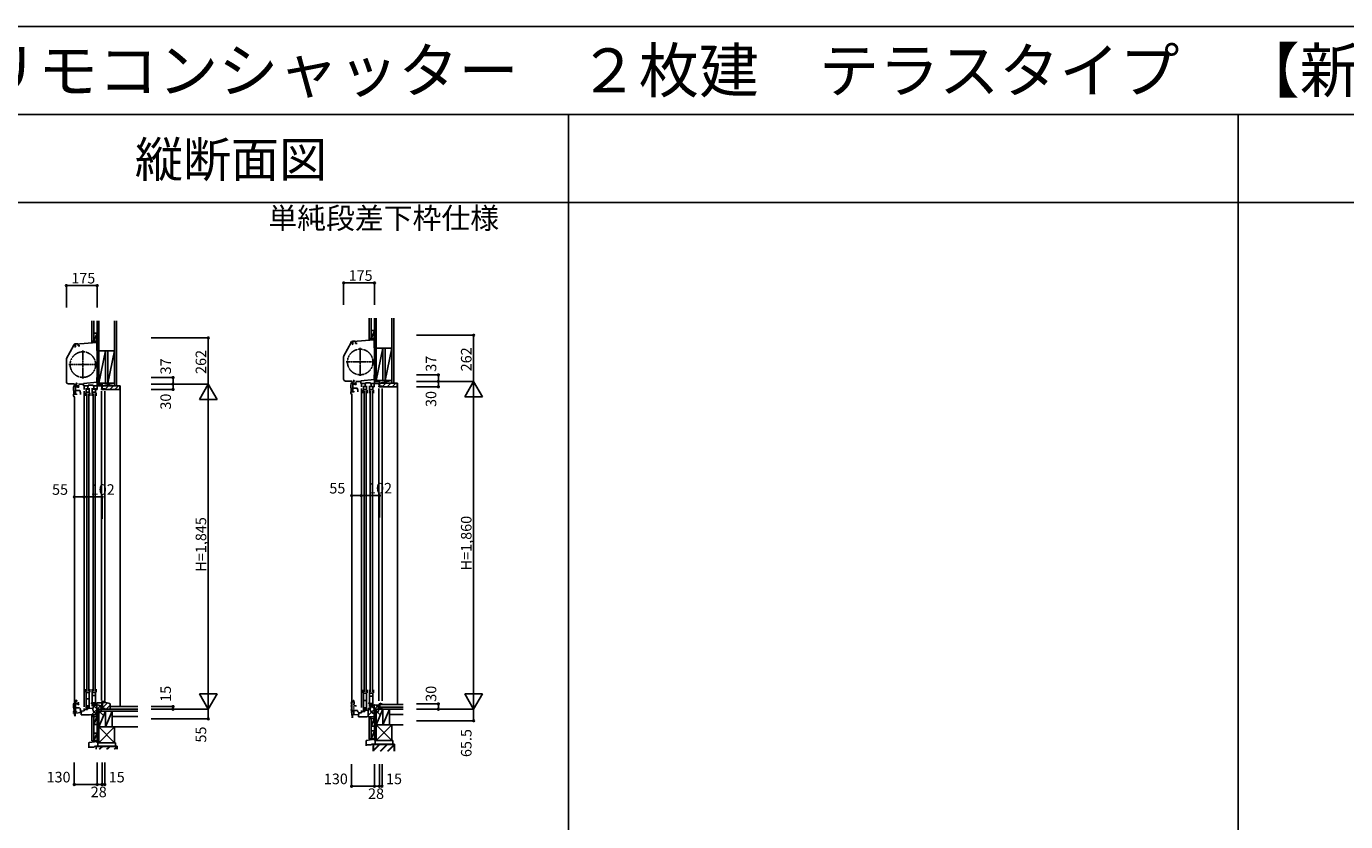
# Model space of a CAD drawing. Extents: x 0 to 27500, y 0 to 20000.
# Drawn here: x 12522 to 20011, y 15487 to 20000 of the extents above; entities that cross this region are included whole.
import ezdxf
from ezdxf.enums import TextEntityAlignment as Align

# ---------------------------------------------------------------- set-up
doc = ezdxf.new("R2010")
doc.units = 0
for name, pattern in [('NITENSAP', [7.5, 3, -1, 0.5, -1.5, 0.5, -1]), ('YCENTER_1', [13, 10, -1, 1, -1]), ('YDIVIDE_1', [15, 10, -1, 1, -1, 1, -1])]:
    doc.linetypes.add(name, pattern=pattern)
doc.layers.get('0').update_dxf_attribs({"linetype": 'CONTINUOUS'})
for name, color, linetype in [('YKK_C1', 4, 'CONTINUOUS'), ('YKK_C2', 5, 'CONTINUOUS'), ('YKK_F1', 7, 'CONTINUOUS'), ('YKK_IN', 1, 'CONTINUOUS'), ('YKK_N1', 2, 'CONTINUOUS'), ('YKK_Z1', 7, 'CONTINUOUS')]:
    doc.layers.add(name, color=color, linetype=linetype)
doc.styles.add('EXTFONT', font='txt.shx', dxfattribs={"height": 60, "bigfont": 'EXTFONT'})
doc.styles.get("Standard").update_dxf_attribs({"font": 'txt', "bigfont": 'BIGFONT'})

msp = doc.modelspace()

# ---------------------------------------------------------------- linework, layer by layer
at = {"layer": 'YKK_C1'}
for p, q in [((12814.5, 18199), (12799.4, 18197.7)), ((12921.5, 18206.5), (12801.2, 18196)), ((12814.5, 18199), (12814.5, 18197.1)), ((12921.5, 18232), (12921.5, 18161.3)), ((12923.5, 18232), (12921.5, 18232)), ((12923.5, 18219.4), (12921.5, 18219.4)), ((12923.5, 18206.5), (12921.5, 18206.5)), ((14324, 18130.6), (14364.5, 18206.6)), ((14388.7, 18214), (14373.6, 18212.7)), ((14374.4, 18210.9), (14374.4, 18196.9)), ((14495.7, 18221.5), (14375.4, 18211)), ((14388.7, 18214), (14388.7, 18212.1)), ((14389.7, 18212.2), (14389.7, 18201.3)), ((14389.7, 18201.3), (14399.7, 18201.3)), ((14495.7, 18247), (14495.7, 18176.3)), ((14497.7, 18247), (14495.7, 18247)), ((14497.7, 18234.4), (14495.7, 18234.4)), ((14497.7, 18221.5), (14495.7, 18221.5)), ((14497.7, 18201.9), (14495.7, 18201.9)), ((12749.9, 18115.6), (12790.3, 18191.6)), ((12800.2, 18181.9), (12795.1, 18180.5)), ((12800.2, 18195.9), (12800.2, 18181.9)), ((12815.5, 18197.2), (12815.5, 18186.3)), ((12815.5, 18186.3), (12825.5, 18186.3)), ((12923.5, 18186.9), (12921.5, 18186.9)), ((12921.5, 18161.3), (12923.5, 18161.3)), ((14322.7, 18125.2), (14322.7, 17998.5)), ((14374.4, 18196.9), (14369.3, 18195.5)), ((14495.7, 18176.3), (14497.7, 18176.3)), ((12748.5, 18110.2), (12748.5, 17983.5)), ((12923.5, 17980.5), (12846.5, 17973.7)), ((12923.5, 18007), (12921.5, 18007)), ((12921.5, 18007), (12921.5, 17980.3)), ((12923.5, 17994.4), (12921.5, 17994.4)), ((12923.5, 17959.2), (12923.5, 17980.5)), ((14334.2, 17987), (14368.7, 17987)), ((14375.5, 17923.7), (14375.5, 17983)), ((14385, 17974.2), (14376.5, 17974.2)), ((14378.2, 17984), (14380.8, 17984)), ((14379.9, 17974.2), (14379.9, 17968.8)), ((14380.8, 17981), (14380.8, 17985.3)), ((14394.7, 17987.7), (14394.7, 17984)), ((14420.7, 17984), (14394.7, 17984)), ((14497.7, 17995.5), (14420.7, 17988.7)), ((14420.7, 17988.7), (14420.7, 17974.2)), ((14450.1, 17974.2), (14420.7, 17974.2)), ((14447.5, 17974.2), (14447.5, 17978)), ((14447.5, 17978), (14475.9, 17978)), ((14497.7, 18022), (14495.7, 18022)), ((14495.7, 18022), (14495.7, 17995.3)), ((14497.7, 18009.4), (14495.7, 18009.4)), ((14496.8, 17955), (14496.8, 17974.2)), ((14497.7, 17974.2), (14497.7, 17995.5)), ((14523.3, 17974.2), (14523.3, 17968.2)), ((12760, 17972), (12794.5, 17972)), ((12789.6, 17933), (12789.6, 17949.8)), ((12791.6, 17933), (12789.6, 17933)), ((12789.6, 17912), (12789.6, 17903)), ((12789.6, 17912), (12807.1, 17912)), ((12791.6, 17912), (12791.6, 17933)), ((12801.3, 17908.7), (12801.3, 17968)), ((12805.2, 17956.5), (12801.3, 17956.5)), ((12801.3, 17932.7), (12825.1, 17932.7)), ((12801.8, 17953.8), (12801.8, 17955.9)), ((12810.8, 17953.8), (12801.8, 17953.8)), ((12810.8, 17959.2), (12802.4, 17959.2)), ((12804, 17969), (12806.6, 17969)), ((12805.7, 17959.2), (12805.7, 17953.8)), ((12806.6, 17966), (12806.6, 17970.3)), ((12807.1, 17914.7), (12807.1, 17908.7)), ((12820.5, 17972.7), (12820.5, 17969)), ((12846.5, 17969), (12820.5, 17969)), ((12829.6, 17920.3), (12825.1, 17932.7)), ((12829.6, 17910.7), (12829.6, 17920.3)), ((12846.5, 17973.7), (12846.5, 17959.2)), ((12875.9, 17959.2), (12846.5, 17959.2)), ((12861, 17921), (12859.5, 17921)), ((12859.5, 17904), (12859.5, 17921)), ((12861, 17921), (12861, 17946)), ((12861, 17924.5), (12879, 17924.5)), ((12873.3, 17959.2), (12873.3, 17963)), ((12873.3, 17963), (12901.7, 17963)), ((12879, 17921), (12879, 17946)), ((12879, 17921), (12882.5, 17921)), ((12882.5, 17904), (12882.5, 17921)), ((12896, 17921), (12894.5, 17921)), ((12894.5, 17904), (12894.5, 17921)), ((12896, 17921), (12896, 17946)), ((12896, 17924.5), (12914, 17924.5)), ((12914, 17921), (12914, 17946)), ((12914, 17921), (12917.5, 17921)), ((12917.5, 17904), (12917.5, 17921)), ((12919.6, 17940), (12922.6, 17940)), ((12922.6, 17940), (12922.6, 17959.2)), ((12947.7, 17940), (12947.7, 17943)), ((12949.1, 17959.2), (12949.1, 17953.2)), ((12950.4, 17958.7), (12949.1, 17958.7)), ((12949.1, 17953.2), (12950.2, 17953.2)), ((12950.2, 17953.2), (12950.2, 17941.5)), ((12950.4, 17955), (12950.4, 17958.7)), ((12951.5, 17955), (12950.4, 17955)), ((12966.5, 17942.5), (12966.5, 17940)), ((14363.8, 17948), (14363.8, 17964.8)), ((14365.8, 17948), (14363.8, 17948)), ((14363.8, 17927), (14381.3, 17927)), ((14363.8, 17927), (14363.8, 17918)), ((14365.8, 17927), (14365.8, 17948)), ((14368.7, 17912.8), (14368.7, 16088.5)), ((14368.8, 17913), (14370.7, 17913)), ((14379.4, 17971.5), (14375.5, 17971.5)), ((14375.5, 17947.7), (14399.3, 17947.7)), ((14376, 17968.8), (14376, 17970.9)), ((14385, 17968.8), (14376, 17968.8)), ((14381.3, 17929.7), (14381.3, 17923.7)), ((14403.8, 17935.3), (14399.3, 17947.7)), ((14403.8, 17925.7), (14403.8, 17935.3)), ((14435.2, 17936), (14433.7, 17936)), ((14433.7, 17919), (14433.7, 17936)), ((14435.2, 17936), (14435.2, 17961)), ((14435.2, 17939.5), (14453.2, 17939.5)), ((14453.2, 17936), (14453.2, 17961)), ((14453.2, 17936), (14456.7, 17936)), ((14456.7, 17919), (14456.7, 17936)), ((14470.2, 17936), (14468.7, 17936)), ((14468.7, 17919), (14468.7, 17936)), ((14470.2, 17936), (14470.2, 17961)), ((14470.2, 17939.5), (14488.2, 17939.5)), ((14488.2, 17936), (14488.2, 17961)), ((14488.2, 17936), (14491.7, 17936)), ((14491.7, 17919), (14491.7, 17936)), ((14493.8, 17955), (14496.8, 17955)), ((14521.9, 17955), (14521.9, 17958)), ((14524.6, 17973.7), (14523.3, 17973.7)), ((14523.3, 17968.2), (14524.4, 17968.2)), ((14524.4, 17968.2), (14524.4, 17956.5)), ((14524.6, 17970), (14524.6, 17973.7)), ((14525.7, 17970), (14524.6, 17970)), ((14540.7, 17957.5), (14540.7, 17955)), ((12794.5, 17897.8), (12794.5, 16092)), ((12794.6, 17898), (12796.5, 17898)), ((12859.5, 16239), (12859.5, 16222)), ((12861, 16222), (12859.5, 16222)), ((12861, 16222), (12861, 16125)), ((12861, 16219.5), (12879, 16219.5)), ((12861, 16184.4), (12879, 16184.4)), ((12879, 16222), (12882.5, 16222)), ((12879, 16222), (12879, 16133.2)), ((12882.5, 16239), (12882.5, 16222)), ((12894.5, 16239), (12894.5, 16222)), ((12896, 16222), (12894.5, 16222)), ((12896, 16222), (12896, 16143)), ((12896, 16219.5), (12914, 16219.5)), ((12896, 16202.4), (12914, 16202.4)), ((12914, 16222), (12917.5, 16222)), ((12914, 16222), (12914, 16151.2)), ((12917.5, 16239), (12917.5, 16222)), ((14433.7, 16235.5), (14433.7, 16218.5)), ((14435.2, 16218.5), (14433.7, 16218.5)), ((14435.2, 16218.5), (14435.2, 16114.5)), ((14435.2, 16216), (14453.2, 16216)), ((14453.2, 16218.5), (14456.7, 16218.5)), ((14453.2, 16218.5), (14453.2, 16122.7)), ((14456.7, 16235.5), (14456.7, 16218.5)), ((14468.7, 16235.5), (14468.7, 16218.5)), ((14470.2, 16218.5), (14468.7, 16218.5)), ((14470.2, 16218.5), (14470.2, 16139.5)), ((14470.2, 16216), (14488.2, 16216)), ((14470.2, 16198.9), (14488.2, 16198.9)), ((14488.2, 16218.5), (14491.7, 16218.5)), ((14488.2, 16218.5), (14488.2, 16147.5)), ((14491.7, 16235.5), (14491.7, 16218.5)), ((12799, 16103), (12834.5, 16106.1)), ((12799, 16090), (12799, 16103)), ((12832.5, 16093), (12832.5, 16105.9)), ((12834.5, 16114.1), (12849.5, 16115.4)), ((12834.5, 16106.1), (12834.5, 16114.1)), ((12849.5, 16115.4), (12849.5, 16128.5)), ((12861, 16143.2), (12879, 16143.2)), ((12896, 16161.2), (12914, 16161.2)), ((12898, 16138), (12903.3, 16138)), ((12921.4, 16161), (12921.3, 16161)), ((12950.5, 16162), (12921.4, 16161)), ((12921.5, 16070), (12921.5, 16161)), ((12921.5, 16126), (12950.5, 16126)), ((12937.9, 16125), (12937.9, 16126)), ((12966.5, 16168.5), (12949.3, 16168.5)), ((12949.3, 16168.5), (12949.3, 16165.1)), ((12950.5, 16162.5), (12951.5, 16162.5)), ((12950.5, 16127.5), (12965.5, 16127.5)), ((12951.5, 16162.5), (12951.5, 16165)), ((12951.7, 16168.5), (12951.7, 16143)), ((12953.5, 16163.5), (12953.5, 16166)), ((12968.5, 16163.5), (12953.5, 16163.5)), ((12965, 16166), (12966.5, 16166)), ((12965.5, 16127.5), (12965.5, 16125)), ((12966.5, 16168.5), (12968.5, 16168.5)), ((12966.5, 16166), (12966.5, 16168.5)), ((12968.5, 16168.5), (12968.5, 16163.5)), ((14408.7, 16103.6), (14423.7, 16104.9)), ((14408.7, 16095.6), (14408.7, 16103.6)), ((14423.7, 16104.9), (14423.7, 16118)), ((14442.5, 16112.1), (14423.7, 16111.5)), ((14435.2, 16173.9), (14453.2, 16173.9)), ((14435.2, 16132.5), (14453.2, 16132.5)), ((14438.7, 16123.5), (14435.2, 16123.5)), ((14435.2, 16114.5), (14438.7, 16114.5)), ((14438.7, 16121), (14438.7, 16123.5)), ((14438.7, 16114.5), (14438.7, 16117)), ((14442.5, 16129.5), (14442.5, 16112.1)), ((14464.5, 16119.2), (14442.5, 16118.4)), ((14461.2, 16119.2), (14461.2, 16082.7)), ((14477.5, 16130.5), (14464.5, 16130)), ((14464.5, 16130), (14464.5, 16119.2)), ((14470.2, 16157.7), (14488.2, 16157.7)), ((14470.2, 16148.3), (14473.4, 16148.3)), ((14470.2, 16139.5), (14473.4, 16139.5)), ((14473.4, 16148.3), (14473.4, 16146)), ((14473.4, 16139.5), (14473.4, 16142)), ((14495.7, 16144), (14477.5, 16143.4)), ((14477.5, 16143.4), (14477.5, 16130.5)), ((14479.2, 16154.5), (14479.2, 16143.4)), ((14495.3, 16148), (14491.9, 16148)), ((14524.7, 16149), (14495.3, 16148)), ((14495.7, 16059.5), (14495.7, 16148)), ((14495.7, 16126), (14524.7, 16126)), ((14540.7, 16154.5), (14523.5, 16154.5)), ((14523.5, 16154.5), (14523.5, 16151.1)), ((14524.7, 16125), (14524.7, 16149.5)), ((14524.7, 16149.5), (14525.7, 16149.5)), ((14539.7, 16127.5), (14524.7, 16127.5)), ((14525.7, 16149.5), (14525.7, 16152)), ((14525.9, 16129), (14525.9, 16154.5)), ((14539.7, 16125), (14539.7, 16127.5)), ((14540.7, 16152), (14540.7, 16154.5)), ((12793.5, 16090), (12802.9, 16090)), ((12832.5, 16093), (12880.5, 16093)), ((12880.5, 16093), (12921.5, 16094.4)), ((12923.5, 16082.7), (12921.5, 16082.7)), ((12921.5, 16070), (12923.5, 16070)), ((14367.7, 16079.5), (14377.1, 16079.5)), ((14373.2, 16092.5), (14408.7, 16095.6)), ((14373.2, 16079.5), (14373.2, 16092.5)), ((14406.7, 16082.5), (14406.7, 16095.4)), ((14406.7, 16082.5), (14454.7, 16082.5)), ((14454.7, 16082.5), (14495.7, 16083.9)), ((14497.7, 16084.5), (14495.7, 16084.5)), ((14497.7, 16072.2), (14495.7, 16072.2)), ((14495.7, 16059.5), (14497.7, 16059.5))]:
    msp.add_line(p, q, dxfattribs=at)
at = {"layer": 'YKK_C1', "linetype": 'ByBlock'}
for p, q in [((14366.1, 18206.8), (14366.1, 18206)), ((14366.1, 18206), (14369.4, 18206)), ((14369.4, 18206), (14369.4, 18203.4)), ((14374.6, 18210.8), (14374.5, 18210.9)), ((14375.2, 18210.8), (14374.6, 18210.8)), ((14375.4, 18211), (14375.2, 18210.8)), ((12791.9, 18191.8), (12791.9, 18191)), ((12791.9, 18191), (12795.2, 18191)), ((12795.2, 18191), (12795.2, 18188.4)), ((12800.5, 18195.8), (12800.3, 18195.9)), ((12801, 18195.8), (12800.5, 18195.8)), ((12801.2, 18196), (12801, 18195.8)), ((14393.8, 17976.2), (14390.3, 17976.2)), ((14393.8, 17973.7), (14393.8, 17976.2)), ((12819.6, 17961.2), (12816.1, 17961.2)), ((12816.1, 17951.8), (12819.6, 17951.8)), ((12819.6, 17958.7), (12819.6, 17961.2)), ((12819.6, 17951.8), (12819.6, 17954.2)), ((14390.3, 17966.8), (14393.8, 17966.8)), ((14393.8, 17966.8), (14393.8, 17969.2))]:
    msp.add_line(p, q, dxfattribs=at)
at = {"layer": 'YKK_C1', "linetype": 'YCENTER_1'}
for p, q in [((12842.5, 18001), (12842.5, 18160)), ((14416.7, 18016), (14416.7, 18175)), ((12763, 18080.5), (12922, 18080.5)), ((14337.2, 18095.5), (14496.2, 18095.5))]:
    msp.add_line(p, q, dxfattribs=at)
at = {"layer": 'YKK_C1', "linetype": 'Continuous'}
for p, q in [((14423.7, 17974.2), (14423.7, 17955)), ((14444.2, 17974.2), (14444.2, 17952)), ((14473.3, 17974.2), (14525.7, 17974.2)), ((14475.9, 17978), (14475.9, 17974.2)), ((14479.2, 17974.2), (14479.2, 17952)), ((14523.7, 17985), (14525.7, 17985)), ((14525.7, 17971.7), (14525.7, 17985)), ((12849.5, 17959.2), (12849.5, 17940)), ((12849.5, 17930), (12849.5, 16138.5)), ((12865, 17916), (12865, 16227)), ((12870, 17959.2), (12870, 17937)), ((12877, 17916), (12877, 16227)), ((12899.1, 17959.2), (12951.5, 17959.2)), ((12900, 17916), (12900, 16227)), ((12901.7, 17963), (12901.7, 17959.2)), ((12905, 17959.2), (12905, 17937)), ((12912, 17916), (12912, 16227)), ((12966.5, 17940), (12947.7, 17940)), ((12947.7, 17930), (12947.7, 16175)), ((12949.5, 17970), (12951.5, 17970)), ((12951.5, 17956.7), (12951.5, 17970)), ((12951.5, 17940), (12951.5, 17955)), ((12966.5, 17930), (12966.5, 16175)), ((14423.7, 17945), (14423.7, 16135)), ((14439.2, 17931), (14439.2, 16223.5)), ((14451.2, 17931), (14451.2, 16223.5)), ((14474.2, 17931), (14474.2, 16223.5)), ((14486.2, 17931), (14486.2, 16223.5)), ((14540.7, 17955), (14521.9, 17955)), ((14521.9, 17945), (14521.9, 16171.5)), ((14525.7, 17955), (14525.7, 17970)), ((14540.7, 17945), (14540.7, 16171.5)), ((12849.5, 16122), (12868.3, 16122.7)), ((12868.3, 16129), (12900.5, 16130.1)), ((12868.3, 16122.6), (12868.3, 16129)), ((12870, 16140), (12870, 16129.1)), ((12900.5, 16130.1), (12900.5, 16138)), ((12903.3, 16147), (12921.5, 16147.6)), ((12903.3, 16138), (12903.3, 16147)), ((12905, 16158), (12905, 16147.1)), ((12950.5, 16162.5), (12950.5, 16125))]:
    msp.add_line(p, q, dxfattribs=at)
at = {"layer": 'YKK_C1', "color": 253, "linetype": 'NITENSAP'}
for p, q in [((12789, 16133), (12789, 16149.8)), ((12791, 16133), (12789, 16133)), ((12789, 16112), (12789, 16103)), ((12789, 16112), (12806.5, 16112)), ((12791, 16112), (12791, 16133)), ((12800.7, 16108.7), (12800.7, 16168)), ((12804.6, 16156.5), (12800.7, 16156.5)), ((12800.7, 16132.7), (12824.5, 16132.7)), ((12801.2, 16153.8), (12801.2, 16155.9)), ((12810.2, 16153.8), (12801.2, 16153.8)), ((12810.2, 16159.2), (12801.8, 16159.2)), ((12803.4, 16169), (12806, 16169)), ((12805.1, 16159.2), (12805.1, 16153.8)), ((12806, 16166), (12806, 16170.3)), ((12806.5, 16114.7), (12806.5, 16108.7)), ((12819, 16161.2), (12815.5, 16161.2)), ((12815.5, 16151.8), (12819, 16151.8)), ((12819, 16158.8), (12819, 16161.2)), ((12819, 16151.8), (12819, 16154.3)), ((12829, 16120.3), (12824.5, 16132.7)), ((12829, 16110.7), (12829, 16120.3)), ((14375.8, 16167), (14365.2, 16163.1)), ((14365.2, 16163.1), (14365.2, 16106)), ((14378.3, 16112.6), (14365.2, 16112.6)), ((14366.8, 16105.2), (14375.3, 16111.1)), ((14375.5, 16094), (14366.8, 16105.2)), ((14375.2, 16112.6), (14375.2, 16118)), ((14375.2, 16118), (14381.4, 16118)), ((14375.3, 16111.1), (14381.3, 16111.1)), ((14400.9, 16117.2), (14375.4, 16117.2)), ((14375.8, 16167), (14377.8, 16167)), ((14377.3, 16172.3), (14377.3, 16174.5)), ((14377.3, 16174.5), (14380.7, 16174.5)), ((14377.8, 16167), (14379.7, 16167.7)), ((14379.4, 16112.2), (14378.3, 16112.6)), ((14379.7, 16167.7), (14381.9, 16167.7)), ((14380.7, 16173.1), (14380.4, 16172.3)), ((14380.4, 16167.7), (14380.4, 16172.3)), ((14380.7, 16173.1), (14380.7, 16174.5)), ((14381.3, 16117.2), (14381.3, 16094.5)), ((14381.4, 16152.2), (14381.9, 16167.7)), ((14381.4, 16117.5), (14381.4, 16152.2)), ((14393.4, 16144.2), (14381.4, 16144.2)), ((14393.4, 16144.2), (14393.4, 16142.5)), ((14406.6, 16101.7), (14400.9, 16117.2)), ((12794, 16098), (12795.9, 16098)), ((14381.3, 16094.5), (14375.5, 16094)), ((14404.3, 16100.9), (14406.6, 16101.7))]:
    msp.add_line(p, q, dxfattribs=at)
at = {"layer": 'YKK_C1', "linetype": 'YDIVIDE_1'}
for centre in [(12842.5, 18080.5), (14416.7, 18095.5)]:
    msp.add_circle(centre, 72.5, dxfattribs=at)
at = {"layer": 'YKK_C1'}
for centre, radius, start, end in [((14374.6, 18201.2), 11.5, 95, 152), ((12800.4, 18186.2), 11.5, 95, 152), ((14334.2, 18125.2), 11.5, 152, 180), ((12760, 18110.2), 11.5, 152, 180), ((12760, 17983.5), 11.5, 180, 270), ((14334.2, 17998.5), 11.5, 180, 270), ((14383.8, 17964.8), 20, 106.2602, 180), ((12809.6, 17949.8), 20, 106.2602, 180), ((12794.6, 17903), 5, 180, 270), ((14368.8, 17918), 5, 180, 270)]:
    msp.add_arc(centre, radius, start, end, dxfattribs=at)
at = {"layer": 'YKK_C1', "linetype": 'ByBlock'}
for centre, radius, start, end in [((14374.2, 18200.9), 10, 88.48821, 144.09593), ((12800, 18185.9), 10, 88.48821, 144.09593), ((12805.5, 17974.2), 2, 90, 214.83576), ((12805.5, 17973.6), 2.6, 0.00001, 89.99999), ((14379.7, 17989.2), 2, 90, 214.83576), ((14379.7, 17988.6), 2.6, 0.00001, 89.99999), ((14381.8, 17985.3), 1, 130.62933, 180.00002), ((14379, 17988.6), 3.3, 310.62932, 0.00001), ((14385, 17982.2), 8, 269.99999, 311.40963), ((12807.6, 17970.3), 1, 130.62933, 180.00002), ((12804.8, 17973.6), 3.3, 310.62932, 0.00001), ((12810.8, 17967.2), 8, 269.99999, 311.40963), ((12810.8, 17945.8), 8, 48.59038, 89.98401), ((14385, 17960.8), 8, 48.59038, 89.98401)]:
    msp.add_arc(centre, radius, start, end, dxfattribs=at)
at = {"layer": 'YKK_C1', "color": 253, "linetype": 'NITENSAP'}
for centre, radius, start, end in [((12809, 16149.8), 20, 106.2602, 180), ((12794, 16103), 5, 180, 270), ((12804.9, 16174.2), 2, 90, 214.83576), ((12804.9, 16173.6), 2.6, 0.00001, 89.99999), ((12807, 16170.3), 1, 130.62933, 180.00002), ((12804.2, 16173.6), 3.3, 310.62932, 0.00001), ((12810.2, 16167.2), 8, 269.99999, 311.40963), ((12810.2, 16145.8), 8, 48.59038, 89.98401)]:
    msp.add_arc(centre, radius, start, end, dxfattribs=at)
at = {"layer": 'YKK_C2', "linetype": 'Continuous'}
for p, q in [((12893.5, 18214.1), (12893.5, 18204.1)), ((12893.5, 18205.2), (12902.4, 18214.1)), ((12906.5, 18214.1), (12893.5, 18214.1)), ((12893.5, 18210.9), (12896.7, 18214.1)), ((12905.5, 18214.1), (12893.5, 18214.1)), ((12898.5, 18204.5), (12903.5, 18209.5)), ((12903.5, 18214.1), (12903.5, 18204.9)), ((14467.7, 18225.9), (14470.9, 18229.1)), ((14479.7, 18229.1), (14467.7, 18229.1)), ((14480.7, 18229.1), (14467.7, 18229.1)), ((14467.7, 18220.2), (14476.6, 18229.1)), ((14467.7, 18229.1), (14467.7, 18219.1)), ((14472.6, 18219.5), (14477.7, 18224.5)), ((14477.7, 18229.1), (14477.7, 18219.9)), ((12893.5, 16085), (12902.3, 16093.8)), ((12893.5, 16090.6), (12896.5, 16093.6)), ((12893.5, 16083.5), (12893.5, 16093.5)), ((12905.5, 16083.5), (12893.5, 16083.5)), ((12906.5, 16083.5), (12893.5, 16083.5)), ((12897.7, 16083.5), (12903.5, 16089.3)), ((12903.5, 16083.5), (12903.5, 16093.8)), ((14467.7, 16074.1), (14476.9, 16083.3)), ((14467.7, 16079.8), (14471, 16083.1)), ((14467.7, 16073), (14467.7, 16083)), ((14479.7, 16073), (14467.7, 16073)), ((14480.7, 16073), (14467.7, 16073)), ((14472.2, 16073), (14477.7, 16078.4)), ((14477.7, 16073), (14477.7, 16083.3))]:
    msp.add_line(p, q, dxfattribs=at)
at = {"layer": 'YKK_C2', "linetype": 'ByBlock'}
for p, q in [((14526.7, 17975), (14625.7, 17975)), ((14526.7, 17960), (14526.7, 17975)), ((14625.7, 17975), (14625.7, 17957)), ((12952.5, 17960), (13051.5, 17960)), ((12952.5, 17945), (12952.5, 17960)), ((12954.5, 17943), (12952.5, 17945)), ((12966.5, 17943), (12954.5, 17943)), ((12966.5, 17940), (12966.5, 17943)), ((13049.5, 17940), (12966.5, 17940)), ((13051.5, 17960), (13051.5, 17942)), ((14528.7, 17958), (14526.7, 17960)), ((14540.7, 17958), (14528.7, 17958)), ((14540.7, 17955), (14540.7, 17958)), ((14623.7, 17955), (14540.7, 17955)), ((12973, 16163.5), (12953, 16163.5)), ((12953, 16163.5), (12953, 16129.5)), ((12953, 16129.5), (12968, 16129.5)), ((12968, 16129.5), (12968, 16125)), ((12968, 16125), (12998, 16125)), ((12994.5, 16157.1), (12973, 16163.5)), ((12998, 16125), (12998, 16152.3))]:
    msp.add_line(p, q, dxfattribs=at)
at = {"layer": 'YKK_C2'}
for p, q in [((14526.7, 17967.9), (14533.8, 17975)), ((14542.1, 17955), (14562.1, 17975)), ((14570.4, 17955), (14590.4, 17975)), ((14598.7, 17955), (14618.7, 17975)), ((14625.7, 17975), (14628.7, 17975)), ((14628.7, 17975), (14628.7, 16152)), ((12952.5, 17952.9), (12959.6, 17960)), ((12967.9, 17940), (12987.9, 17960)), ((12996.2, 17940), (13016.2, 17960)), ((13024.5, 17940), (13044.5, 17960)), ((13051.5, 17960), (13054.5, 17960)), ((13054.5, 17960), (13054.5, 16140)), ((12953, 16160), (12956.5, 16163.5)), ((12953, 16131.8), (12982.1, 16160.8)), ((12974.6, 16125), (12998, 16148.5)), ((12998, 16140), (12998, 16125))]:
    msp.add_line(p, q, dxfattribs=at)
at = {"layer": 'YKK_C2', "linetype": 'ByBlock'}
for centre, radius, start, end in [((13049.5, 17942), 2, 270.00001, 359.99999), ((14623.7, 17957), 2, 270.00001, 359.99999), ((12993, 16152.3), 5, 359.99999, 73.30077)]:
    msp.add_arc(centre, radius, start, end, dxfattribs=at)
at = {"layer": 'YKK_F1', "color": 7}
for p, q in [((0, 20000), (27500, 20000)), ((0, 19500), (27000, 19500)), ((15600, 0), (15600, 19500)), ((19400, 0), (19400, 19500)), ((0, 19000), (27000, 19000))]:
    msp.add_line(p, q, dxfattribs=at)
at = {"layer": 'YKK_IN', "linetype": 'Continuous'}
for p, q in [((12888.2, 16160.4), (12958.9, 16089.6)), ((12888.2, 16089.6), (12958.9, 16160.4))]:
    msp.add_line(p, q, dxfattribs=at)
at = {"layer": 'YKK_IN', "color": 2, "linetype": 'Continuous'}
for p, q in [((14462.3, 16089.6), (14533.1, 16160.4)), ((14462.3, 16160.4), (14533.1, 16089.6))]:
    msp.add_line(p, q, dxfattribs=at)
at = {"layer": 'YKK_IN', "linetype": 'Continuous'}
msp.add_circle((12923.5, 16125), 25, dxfattribs=at)
at = {"layer": 'YKK_IN', "color": 2, "linetype": 'Continuous'}
msp.add_circle((14497.7, 16125), 25, dxfattribs=at)
at = {"layer": 'YKK_N1', "linetype": 'Continuous'}
for p, q in [((12748.5, 18529.1), (12748.5, 18404.1)), ((12748.5, 18529.1), (12923.5, 18529.1)), ((12923.5, 18529.1), (12923.5, 18404.1)), ((14322.7, 18544.1), (14497.7, 18544.1)), ((14322.7, 18544.1), (14322.7, 18419.1)), ((14497.7, 18544.1), (14497.7, 18419.1)), ((13229.5, 18232), (13554.5, 18232)), ((13554.5, 18232), (13554.5, 17970)), ((14735.7, 18247), (15060.7, 18247)), ((15060.7, 18247), (15060.7, 17985)), ((13229.5, 18007), (13354.5, 18007)), ((13354.5, 17970), (13354.5, 18007)), ((14735.7, 18022), (14860.7, 18022)), ((14735.7, 17985), (15060.7, 17985)), ((14860.7, 17985), (14860.7, 18022)), ((14860.7, 17985), (14860.7, 17955)), ((15010.7, 17898.4), (15060.7, 17985)), ((15060.7, 17985), (15060.7, 16125)), ((15110.7, 17898.4), (15060.7, 17985)), ((13229.5, 17970), (13554.5, 17970)), ((13229.5, 17940), (13354.5, 17940)), ((13354.5, 17970), (13354.5, 17940)), ((13504.5, 17883.4), (13554.5, 17970)), ((13554.5, 17970), (13554.5, 16125)), ((13604.5, 17883.4), (13554.5, 17970)), ((14735.7, 17955), (14860.7, 17955)), ((13504.5, 17883.4), (13604.5, 17883.4)), ((15010.7, 17898.4), (15110.7, 17898.4)), ((12794.5, 17329.6), (12849.5, 17329.6)), ((12794.5, 17204.6), (12794.5, 17329.6)), ((12849.5, 17204.6), (12849.5, 17329.6)), ((12951.5, 17204.6), (12951.5, 17329.6)), ((14368.7, 17212.1), (14368.7, 17337.1)), ((14368.7, 17337.1), (14423.7, 17337.1)), ((14423.7, 17212.1), (14423.7, 17337.1)), ((14525.7, 17212.1), (14525.7, 17337.1)), ((13604.5, 16211.6), (13504.5, 16211.6)), ((13504.5, 16211.6), (13554.5, 16125)), ((13604.5, 16211.6), (13554.5, 16125)), ((15110.7, 16211.6), (15010.7, 16211.6)), ((15010.7, 16211.6), (15060.7, 16125)), ((15110.7, 16211.6), (15060.7, 16125)), ((13229.5, 16140), (13354.5, 16140)), ((13229.5, 16125), (13554.5, 16125)), ((13354.5, 16125), (13354.5, 16140)), ((13554.5, 16070), (13554.5, 16125)), ((14735.7, 16155), (14860.7, 16155)), ((14735.7, 16125), (15060.7, 16125)), ((14860.7, 16125), (14860.7, 16155)), ((15060.7, 16059.5), (15060.7, 16125)), ((13229.5, 16070), (13554.5, 16070)), ((14735.7, 16059.5), (15060.7, 16059.5)), ((12793.5, 15822.5), (12793.5, 15697.5)), ((12923.5, 15822.5), (12923.5, 15697.5)), ((12951.5, 15822.5), (12951.5, 15697.5)), ((12966.5, 15822.5), (12966.5, 15697.5)), ((14367.7, 15812.5), (14367.7, 15687.5)), ((14497.7, 15812.5), (14497.7, 15687.5)), ((14525.7, 15812.5), (14525.7, 15687.5)), ((14540.7, 15812.5), (14540.7, 15687.5)), ((12793.5, 15697.5), (12923.5, 15697.5)), ((12923.5, 15697.5), (12951.5, 15697.5)), ((12951.5, 15697.5), (12966.5, 15697.5)), ((14367.7, 15687.5), (14497.7, 15687.5)), ((14497.7, 15687.5), (14525.7, 15687.5)), ((14525.7, 15687.5), (14540.7, 15687.5))]:
    msp.add_line(p, q, dxfattribs=at)
at = {"layer": 'YKK_N1'}
for p, q in [((12849.5, 17329.6), (12951.5, 17329.6)), ((14423.7, 17337.1), (14525.7, 17337.1))]:
    msp.add_line(p, q, dxfattribs=at)
at = {"layer": 'YKK_N1', "linetype": 'Continuous'}
for centre in [(12748.5, 18529.1), (12923.5, 18529.1), (14322.7, 18544.1), (14497.7, 18544.1), (13554.5, 18232), (15060.7, 18247), (13354.5, 18007), (13354.5, 17970), (14860.7, 18022), (14860.7, 17985), (13354.5, 17940), (14860.7, 17955), (12794.5, 17329.6), (12849.5, 17329.6), (12951.5, 17329.6), (14368.7, 17337.1), (14423.7, 17337.1), (14525.7, 17337.1), (13354.5, 16140), (13354.5, 16125), (14860.7, 16155), (14860.7, 16125), (13554.5, 16070), (15060.7, 16059.5), (12793.5, 15697.5), (12923.5, 15697.5), (12951.5, 15697.5), (12966.5, 15697.5), (14367.7, 15687.5), (14497.7, 15687.5), (14525.7, 15687.5), (14540.7, 15687.5)]:
    msp.add_circle(centre, 5, dxfattribs=at)
at = {"layer": 'YKK_Z1', "linetype": 'Continuous'}
for p, q in [((12893.5, 18329.1), (12893.5, 18214.1)), ((12905.5, 18329.1), (12905.5, 18214.1)), ((13021.5, 18329.1), (13021.5, 17960)), ((13034, 18329.1), (13034, 17960)), ((14467.7, 18344.1), (14467.7, 18229.1)), ((14479.7, 18344.1), (14479.7, 18229.1)), ((14479.7, 18274.1), (14495.7, 18274.1)), ((14479.7, 18274.1), (14479.7, 18229.1)), ((14595.7, 18344.1), (14595.7, 17975)), ((14608.2, 18344.1), (14608.2, 17975)), ((12905.5, 18259.1), (12921.5, 18259.1)), ((12905.5, 18259.1), (12905.5, 18214.1)), ((12921.5, 18254.1), (12905.5, 18214.1)), ((12905.5, 18214.1), (12919.5, 18214.1)), ((12919.5, 18214.1), (12906.5, 18214.1)), ((14495.7, 18269.1), (14479.7, 18229.1)), ((14479.7, 18229.1), (14493.7, 18229.1)), ((14493.7, 18229.1), (14480.7, 18229.1)), ((12932.5, 18159), (12970.5, 18159)), ((12932.5, 18159), (13021.5, 18159)), ((12970.5, 18159), (12932.5, 17975)), ((12932.5, 17975), (12932.5, 18159)), ((12970.5, 18159), (12970.5, 17975)), ((12983.5, 18159), (13021.5, 18159)), ((12983.5, 17975), (12983.5, 18159)), ((13021.5, 18159), (12983.5, 17975)), ((13021.5, 18159), (13021.5, 17975)), ((14506.7, 18174), (14595.7, 18174)), ((14506.7, 18174), (14544.7, 18174)), ((14544.7, 18174), (14506.7, 17990)), ((14506.7, 17990), (14506.7, 18174)), ((14544.7, 18174), (14544.7, 17990)), ((14557.7, 18174), (14595.7, 18174)), ((14595.7, 18174), (14557.7, 17990)), ((14557.7, 17990), (14557.7, 18174)), ((14595.7, 18174), (14595.7, 17990)), ((12951.5, 17975), (12923.5, 17975)), ((12951.5, 17975), (12923.5, 17970)), ((12923.5, 17970), (12923.5, 17975)), ((12951.5, 17970), (12951.5, 17975)), ((14525.7, 17990), (14497.7, 17990)), ((14525.7, 17990), (14497.7, 17985)), ((14497.7, 17985), (14497.7, 17990)), ((14525.7, 17985), (14497.7, 17985)), ((14525.7, 17985), (14525.7, 17990)), ((12951.5, 17970), (12923.5, 17970)), ((12932.5, 16125), (12923.5, 16125)), ((12923.5, 15935), (12923.5, 16125)), ((13154.5, 16125), (12932.5, 16125)), ((12932.5, 16113), (12932.5, 16125)), ((12932.5, 16125), (12932.5, 15935)), ((12970.5, 16113), (12932.5, 16024)), ((13154.5, 16113), (12932.5, 16113)), ((12932.5, 16113), (12932.5, 16024)), ((12970.5, 16024), (12970.5, 16113)), ((12970.5, 16113), (12970.5, 16024)), ((13008.5, 16113), (12970.5, 16024)), ((13008.5, 16113), (13008.5, 16083)), ((13008.5, 16024), (13008.5, 16113)), ((13154.5, 16113), (13008.5, 16113)), ((14506.7, 16125), (14497.7, 16125)), ((14497.7, 15947), (14497.7, 16125)), ((14506.7, 16125), (14506.7, 16036)), ((14544.7, 16125), (14506.7, 16036)), ((14544.7, 16125), (14506.7, 16125)), ((14506.7, 16125), (14506.7, 15947)), ((14660.7, 16152), (14527.3, 16152)), ((14527.3, 16137), (14527.3, 16152)), ((14527.3, 16137), (14660.7, 16137)), ((14660.7, 16137), (14539.7, 16137)), ((14539.7, 16125), (14539.7, 16137)), ((14539.7, 16125), (14660.7, 16125)), ((14582.7, 16125), (14544.7, 16125)), ((14582.7, 16125), (14544.7, 16036)), ((14544.7, 16125), (14544.7, 16036)), ((14544.7, 16036), (14544.7, 16125)), ((14660.7, 16125), (14582.7, 16125)), ((14582.7, 16036), (14582.7, 16125)), ((14582.7, 16125), (14582.7, 16095)), ((12893.5, 15944.8), (12893.5, 16083.5)), ((12905.5, 16083.5), (12915.1, 16083.5)), ((12905.5, 16083.5), (12905.5, 16038.5)), ((12905.5, 15944.8), (12905.5, 16083.5)), ((12920.5, 16076), (12905.5, 16038.5)), ((12905.5, 16038.5), (12922.5, 16038.5)), ((12920.5, 16083.5), (12906.5, 16083.5)), ((13154.5, 16083), (13008.5, 16083)), ((14467.7, 15956.8), (14467.7, 16073)), ((14479.7, 16073), (14494.7, 16073)), ((14479.7, 16073), (14479.7, 16028)), ((14479.7, 15956.8), (14479.7, 16073)), ((14494.7, 16065.5), (14479.7, 16028)), ((14479.7, 16028), (14496.7, 16028)), ((14494.7, 16073), (14480.7, 16073)), ((14497.7, 16028), (14497.7, 16073)), ((14595.7, 16036), (14506.7, 16036)), ((14506.7, 16036), (14595.7, 15947)), ((14595.7, 16036), (14506.7, 15947)), ((14506.7, 16036), (14544.7, 16036)), ((14506.7, 16036), (14506.7, 15947)), ((14544.7, 16036), (14582.7, 16036)), ((14660.7, 16095), (14582.7, 16095)), ((14595.7, 16036), (14660.7, 16036)), ((14595.7, 15947), (14595.7, 16036)), ((12932.5, 16024), (12970.5, 16024)), ((13021.5, 16024), (12932.5, 16024)), ((12932.5, 16024), (13021.5, 15935)), ((13021.5, 16024), (12932.5, 15935)), ((12932.5, 16024), (12932.5, 15935)), ((12970.5, 16024), (13008.5, 16024)), ((13021.5, 15935), (13021.5, 16024)), ((14479.7, 15956.8), (14467.7, 15956.8)), ((12893.5, 15944.8), (12905.5, 15944.8)), ((13037, 15915), (12917, 15915)), ((12917, 15915), (12917, 15897.5)), ((12918.5, 15913.5), (13035.5, 15913.5)), ((12918.5, 15897.5), (12918.5, 15913.5)), ((12923.5, 15935), (12932.5, 15935)), ((12927, 15935), (13027, 15935)), ((12927, 15935), (12927, 15915)), ((13027, 15915), (12927, 15915)), ((12934.6, 15897.5), (12950.6, 15913.5)), ((12936.7, 15897.5), (12952.7, 15913.5)), ((12938.9, 15897.5), (12954.9, 15913.5)), ((12993.1, 15913.5), (12977, 15897.5)), ((12979.2, 15897.5), (12995.2, 15913.5)), ((12997.3, 15913.5), (12981.3, 15897.5)), ((13019.5, 15897.5), (13035.5, 15913.5)), ((13021.6, 15897.5), (13035.5, 15911.4)), ((13023.7, 15897.5), (13035.5, 15909.3)), ((13027, 15915), (13027, 15935)), ((13035.5, 15913.5), (13035.5, 15897.5)), ((13037, 15897.5), (13037, 15915)), ((14611.2, 15927), (14491.2, 15927)), ((14491.2, 15927), (14491.2, 15887.5)), ((14492.7, 15925.5), (14609.7, 15925.5)), ((14492.7, 15887.5), (14492.7, 15925.5)), ((14492.7, 15893.4), (14524.8, 15925.5)), ((14492.7, 15891.3), (14526.9, 15925.5)), ((14492.7, 15889.2), (14529, 15925.5)), ((14506.7, 15947), (14497.7, 15947)), ((14497.7, 15947), (14506.7, 15947)), ((14501.2, 15947), (14601.2, 15947)), ((14501.2, 15947), (14501.2, 15927)), ((14601.2, 15927), (14501.2, 15927)), ((14506.7, 15947), (14595.7, 15947)), ((14567.2, 15925.5), (14529.2, 15887.5)), ((14531.3, 15887.5), (14569.3, 15925.5)), ((14571.5, 15925.5), (14533.5, 15887.5)), ((14571.6, 15887.5), (14609.6, 15925.5)), ((14573.8, 15887.5), (14609.7, 15923.4)), ((14575.9, 15887.5), (14609.7, 15921.3)), ((14601.2, 15927), (14601.2, 15947)), ((14609.7, 15925.5), (14609.7, 15887.5)), ((14611.2, 15887.5), (14611.2, 15927))]:
    msp.add_line(p, q, dxfattribs=at)
at = {"layer": 'YKK_Z1'}
for p, q in [((12923.5, 17975), (12923.5, 18329.1)), ((12932.5, 18329.1), (12932.5, 17975)), ((14497.7, 17990), (14497.7, 18344.1)), ((14506.7, 18344.1), (14506.7, 17990)), ((12932.5, 17975), (12923.5, 17975)), ((13021.5, 17975), (12951.5, 17975)), ((12951.5, 17960), (13021.5, 17975)), ((12951.5, 17975), (12951.5, 17960)), ((14506.7, 17990), (14497.7, 17990)), ((14595.7, 17990), (14525.7, 17990)), ((14525.7, 17975), (14595.7, 17990)), ((14525.7, 17990), (14525.7, 17975)), ((14525.7, 17975), (14595.7, 17975)), ((12951.5, 17960), (13021.5, 17960)), ((13154.5, 16140), (12998, 16140)), ((12998, 16125), (13154.5, 16125)), ((12921.4, 15989.8), (12905.5, 15989.8)), ((12905.5, 15989.8), (12905.5, 15944.8)), ((12921.4, 15984.5), (12905.5, 15944.8)), ((12923.5, 15992.4), (12923.5, 15942.5)), ((13021.5, 16024), (13154.5, 16024)), ((14451.5, 15947.4), (14497.7, 15954.5)), ((14495.6, 16001.8), (14479.7, 16001.8)), ((14479.7, 16001.8), (14479.7, 15956.8)), ((14495.6, 15996.5), (14479.7, 15956.8)), ((14479.7, 15956.8), (14495.6, 15956.8)), ((14497.7, 16004.4), (14497.7, 15954.5)), ((12875.6, 15933.3), (12877, 15905.1)), ((12907, 15910.1), (12876.8, 15910.1)), ((12877.3, 15935.4), (12923.5, 15942.5)), ((12905.5, 15944.8), (12922.7, 15944.8)), ((12918.5, 15915.1), (12907, 15914.1)), ((12907, 15914.1), (12907, 15910.1)), ((12918.5, 15918.1), (12918.5, 15915.1)), ((14449.8, 15945.3), (14451.2, 15917.1)), ((14481.2, 15922.1), (14450.9, 15922.1)), ((14492.7, 15927.1), (14481.2, 15926.1)), ((14481.2, 15926.1), (14481.2, 15922.1)), ((14492.7, 15930.1), (14492.7, 15927.1))]:
    msp.add_line(p, q, dxfattribs=at)
for centre in [(12877.6, 15933.4), (14451.8, 15945.4)]:
    msp.add_arc(centre, 2, 98.79177, 182.86244, dxfattribs=at)

# ---------------------------------------------------------------- texts
at = {"style": 'EXTFONT'}
for s, height, p in [('２４ＮＨＳＭＳ２\u3000フレミングＪ\u3000シャッター付引違い窓\u3000手動シャッター・リモコンシャッター\u3000２枚建\u3000テラスタイプ\u3000【新寸法体系サッシ（２×４工法用）】', 250, (309.2, 19625)), ('単純段差下枠仕様', 120, (13895.3, 18851.7))]:
    msp.add_text(s, height=height, dxfattribs=at).set_placement(p)
at = {"color": 3, "style": 'EXTFONT'}
msp.add_text('縦断面図', height=200, dxfattribs=at).set_placement((13683.4, 19144.8), align=Align.CENTER)
at = {"layer": 'YKK_N1', "linetype": 'Continuous'}
for s, p in [('175', (12776.5, 18541.1)), ('175', (14350.7, 18556.1)), ('55', (12667.4, 17341.6)), ('102', (12886.9, 17341.6)), ('55', (14241.6, 17349.1)), ('102', (14461.1, 17349.1)), ('130', (12636.2, 15709.5)), ('15', (12989, 15709.5)), ('130', (14210.3, 15699.5)), ('15', (14563.2, 15699.5)), ('28', (12887, 15625.5)), ('28', (14461.2, 15615.5))]:
    msp.add_text(s, height=60, dxfattribs=at).set_placement(p)
for s, p in [('262', (13542.5, 18027.5)), ('37', (14848.7, 18040)), ('262', (15048.7, 18042.5)), ('37', (13342.5, 18025)), ('30', (13342.5, 17825)), ('30', (14848.7, 17840)), ('H=1,845', (13542.5, 16905.4)), ('H=1,860', (15048.7, 16912.9)), ('15', (13342.5, 16166.8)), ('30', (14848.7, 16167.1)), ('55', (13542.5, 15935.5)), ('65.5', (15048.7, 15853.2))]:
    msp.add_text(s, height=60, rotation=90, dxfattribs=at).set_placement(p)

doc.saveas('drawing.dxf')
